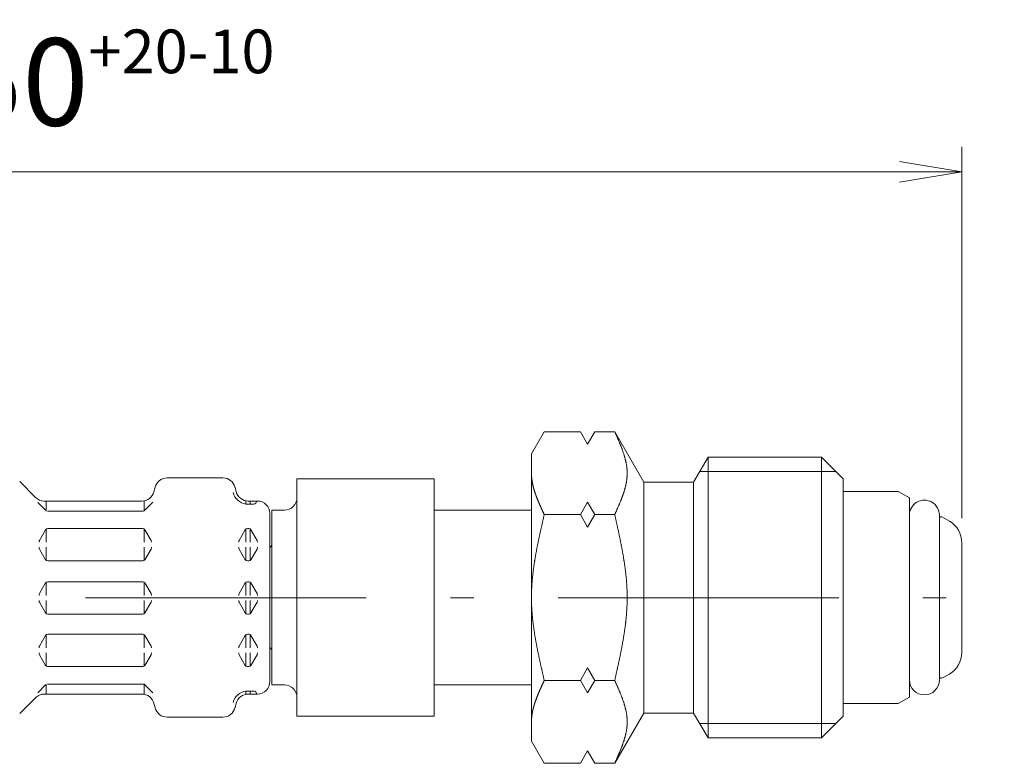
# Model space of a CAD drawing. Units: millimetres. Extents: x 74 to 516, y -146 to 604.
# Drawn here: x 398 to 477, y 453 to 513 of the extents above; entities that cross this region are included whole.
import ezdxf

# ---------------------------------------------------------------- set-up
doc = ezdxf.new("R2010")
doc.units = ezdxf.units.MM
doc.header["$LTSCALE"] = 0.75
doc.linetypes.add('DASHDOT', pattern=[50.5, 30, -9, 2.5, -9])
for name, color, linetype, lineweight in [('25', 7, 'Continuous', 9), ('4', 3, 'Continuous', 9), ('5', 3, 'Continuous', 9), ('7', 4, 'DASHDOT', 9)]:
    doc.layers.add(name, color=color, linetype=linetype, lineweight=lineweight)
doc.styles.get("Standard").update_dxf_attribs({"font": 'txt', "bigfont": 'bigfont'})
doc.styles.add('ＭＳ ゴシック', font='txt')
doc.dimstyles.get("Standard").update_dxf_attribs({"dimtxt": 0.18, "dimasz": 0.18, "dimexe": 0.18, "dimexo": 0.0625, "dimgap": 0.09, "dimtad": 0, "dimtih": 1, "dimtoh": 1, "dimdec": 4, "dimzin": 0, "dimdsep": 46, "dimtxsty": 'Standard', "dimcen": 0.09, "dimadec": 0, "dimazin": 0, "dimtfac": 1, "dimtdec": 4, "dimtofl": 0, "dimtmove": 0, "dimatfit": 3, "dimfxl": 1, "dimtolj": 1, "dimtzin": 0, "dimarcsym": 0})

# ---------------------------------------------------------------- blocks, each defined once
blk = doc.blocks.new('_OPEN')
at = {"color": 0}
for q in [(-1, 0.167), (-1, -0.167), (-1, 0)]:
    blk.add_line((0, 0), q, dxfattribs=at)
blk = doc.blocks.new('Dim5')
at = {"layer": '5', "color": 3, "linetype": 'Continuous', "lineweight": 9}
for p, q in [((329.111, 472.879), (329.111, 502.394)), ((473.379, 472.652), (473.379, 502.394)), ((329.111, 500.394), (473.379, 500.394))]:
    blk.add_line(p, q, dxfattribs=at)
at = {"layer": '5', "color": 3, "linetype": 'Continuous', "lineweight": 9, "xscale": 5, "yscale": 5, "zscale": 5}
for p, rotation in [((329.111, 500.394), 179.9999999999998), ((473.379, 500.394), 359.9999999999997)]:
    blk.add_blockref('_OPEN', p, dxfattribs=dict(at, rotation=rotation))
at = {"layer": '5', "color": 3, "linetype": 'Continuous', "lineweight": 9, "insert": (402.874, 503.394), "char_height": 7, "width": 88.33333, "attachment_point": 8, "style": 'ＭＳ ゴシック'}
blk.add_mtext('\\A1;650{\\H0.5x;\\S+20-10^  ;}', dxfattribs=at)

msp = doc.modelspace()

# ---------------------------------------------------------------- linework, layer by layer
at = {"layer": '25', "color": 7, "linetype": 'Continuous', "lineweight": 9}
for p, q in [((439.906, 479.568), (438.879, 477.789)), ((442.801, 479.568), (439.906, 479.568)), ((443.379, 478.568), (442.801, 479.568)), ((443.956, 479.568), (443.379, 478.568)), ((445.552, 479.568), (443.956, 479.568)), ((445.552, 479.568), (447.879, 475.539)), ((438.879, 477.789), (438.879, 466.289)), ((451.879, 475.539), (453.033, 477.539)), ((453.033, 477.539), (462.129, 477.539)), ((453.033, 477.539), (453.033, 466.289)), ((462.129, 477.539), (463.879, 475.789)), ((462.129, 477.539), (462.129, 466.289)), ((397.854, 475.579), (399.119, 474.315)), ((409.674, 475.872), (414.148, 475.872)), ((420.079, 475.789), (431.079, 475.789)), ((420.079, 475.789), (420.079, 466.289)), ((431.079, 475.789), (431.079, 466.289)), ((447.879, 475.539), (447.879, 466.289)), ((447.879, 475.539), (450.079, 475.539)), ((450.079, 475.539), (451.879, 475.539)), ((451.879, 475.539), (451.879, 466.289)), ((463.879, 475.789), (463.879, 466.289)), ((408.708, 475.131), (408.61, 474.763)), ((415.114, 475.131), (415.213, 474.763)), ((463.879, 474.789), (468.269, 474.789)), ((463.879, 474.789), (463.879, 473.789)), ((469.179, 474.264), (468.269, 474.789)), ((399.3, 473.911), (399.93, 473.28)), ((399.826, 474.022), (407.644, 474.022)), ((399.989, 473.222), (399.989, 474.022)), ((407.834, 473.259), (407.834, 474.04)), ((407.893, 473.28), (408.537, 473.925)), ((415.989, 474.04), (415.989, 473.782)), ((415.989, 473.782), (416.63, 473.782)), ((416.104, 473.782), (416.219, 473.782)), ((416.179, 474.022), (416.911, 474.022)), ((416.334, 474.022), (416.334, 473.782)), ((442.801, 472.929), (443.379, 473.929)), ((443.379, 473.929), (443.956, 472.929)), ((469.179, 474.264), (469.179, 466.289)), ((400.072, 473.222), (407.751, 473.222)), ((417.911, 473.022), (417.911, 466.289)), ((418.079, 473.289), (419.079, 473.289)), ((418.079, 473.289), (418.079, 466.289)), ((431.079, 473.289), (438.879, 473.289)), ((442.801, 472.929), (439.906, 472.929)), ((443.379, 471.929), (442.801, 472.929)), ((443.956, 472.929), (443.379, 471.929)), ((445.552, 472.929), (443.956, 472.929)), ((471.579, 466.289), (471.579, 472.889)), ((472.379, 472.416), (471.838, 472.728)), ((399.931, 471.722), (399.438, 470.868)), ((399.989, 471.785), (399.989, 470.722)), ((400.104, 471.822), (407.719, 471.822)), ((407.834, 471.785), (407.834, 470.722)), ((407.892, 471.722), (408.385, 470.868)), ((415.931, 471.722), (415.438, 470.868)), ((415.989, 471.822), (415.989, 470.722)), ((416.104, 471.822), (416.219, 471.822)), ((416.334, 471.822), (416.334, 470.722)), ((416.392, 471.722), (416.885, 470.868)), ((399.411, 470.768), (399.411, 470.722)), ((408.411, 470.768), (408.411, 470.722)), ((415.411, 470.768), (415.411, 470.722)), ((416.911, 470.768), (416.911, 470.722)), ((473.379, 470.684), (473.379, 466.289)), ((399.411, 470.275), (399.411, 470.322)), ((399.931, 469.322), (399.438, 470.175)), ((399.989, 469.259), (399.989, 470.322)), ((407.834, 469.259), (407.834, 470.322)), ((407.892, 469.322), (408.385, 470.175)), ((408.411, 470.275), (408.411, 470.322)), ((415.411, 470.275), (415.411, 470.322)), ((415.931, 469.322), (415.438, 470.175)), ((415.989, 470.322), (415.989, 469.259)), ((416.334, 470.322), (416.334, 469.222)), ((416.392, 469.322), (416.885, 470.175)), ((416.911, 470.275), (416.911, 470.322)), ((400.104, 469.222), (407.719, 469.222)), ((416.104, 469.222), (416.219, 469.222)), ((399.931, 467.456), (399.438, 466.603)), ((399.989, 467.52), (399.989, 466.456)), ((400.104, 467.556), (407.719, 467.556)), ((407.834, 467.52), (407.834, 466.456)), ((407.892, 467.456), (408.385, 466.603)), ((415.931, 467.456), (415.438, 466.603)), ((415.989, 466.456), (415.989, 467.52)), ((416.104, 467.556), (416.219, 467.556)), ((416.334, 466.456), (416.334, 467.556)), ((416.392, 467.456), (416.885, 466.603)), ((399.411, 466.503), (399.411, 466.456)), ((408.411, 466.503), (408.411, 466.456)), ((415.411, 466.503), (415.411, 466.456)), ((416.911, 466.503), (416.911, 466.456)), ((399.411, 466.01), (399.411, 466.056)), ((399.931, 465.056), (399.438, 465.91)), ((399.989, 464.993), (399.989, 466.056)), ((407.834, 464.993), (407.834, 466.056)), ((407.892, 465.056), (408.385, 465.91)), ((408.411, 466.01), (408.411, 466.056)), ((415.411, 466.01), (415.411, 466.056)), ((415.931, 465.056), (415.438, 465.91)), ((415.989, 464.956), (415.989, 466.056)), ((416.334, 464.956), (416.334, 466.056)), ((416.392, 465.056), (416.885, 465.91)), ((416.911, 466.01), (416.911, 466.056)), ((417.911, 459.556), (417.911, 466.289)), ((418.079, 459.289), (418.079, 466.289)), ((420.079, 456.789), (420.079, 466.289)), ((431.079, 456.789), (431.079, 466.289)), ((438.879, 454.789), (438.879, 466.289)), ((447.879, 457.039), (447.879, 466.289)), ((451.879, 457.039), (451.879, 466.289)), ((453.033, 455.039), (453.033, 466.289)), ((462.129, 455.039), (462.129, 466.289)), ((463.879, 456.789), (463.879, 466.289)), ((469.179, 458.314), (469.179, 466.289)), ((471.579, 466.289), (471.579, 459.689)), ((473.379, 461.894), (473.379, 466.289)), ((400.104, 464.956), (407.719, 464.956)), ((416.104, 464.956), (416.219, 464.956)), ((399.989, 463.32), (399.989, 462.256)), ((400.104, 463.356), (407.719, 463.356)), ((407.834, 463.32), (407.834, 462.256)), ((415.989, 462.256), (415.989, 463.32)), ((416.104, 463.356), (416.219, 463.356)), ((416.334, 462.256), (416.334, 463.356)), ((399.931, 463.256), (399.438, 462.403)), ((407.892, 463.256), (408.385, 462.403)), ((415.931, 463.256), (415.438, 462.403)), ((416.392, 463.256), (416.885, 462.403)), ((399.411, 462.303), (399.411, 462.256)), ((399.411, 461.81), (399.411, 461.856)), ((399.989, 460.793), (399.989, 461.856)), ((407.834, 460.793), (407.834, 461.856)), ((408.411, 462.303), (408.411, 462.256)), ((408.411, 461.81), (408.411, 461.856)), ((415.411, 462.303), (415.411, 462.256)), ((415.411, 461.81), (415.411, 461.856)), ((415.989, 460.756), (415.989, 461.856)), ((416.334, 460.756), (416.334, 461.856)), ((416.911, 462.303), (416.911, 462.256)), ((416.911, 461.81), (416.911, 461.856)), ((399.931, 460.856), (399.438, 461.71)), ((407.892, 460.856), (408.385, 461.71)), ((415.931, 460.856), (415.438, 461.71)), ((416.392, 460.856), (416.885, 461.71)), ((400.104, 460.756), (407.719, 460.756)), ((416.104, 460.756), (416.219, 460.756)), ((443.379, 460.65), (442.801, 459.65)), ((443.956, 459.65), (443.379, 460.65)), ((472.379, 460.162), (471.838, 459.85)), ((442.801, 459.65), (439.906, 459.65)), ((442.801, 459.65), (443.379, 458.65)), ((443.379, 458.65), (443.956, 459.65)), ((445.552, 459.65), (443.956, 459.65)), ((399.3, 458.668), (399.93, 459.298)), ((399.989, 459.356), (399.989, 458.556)), ((400.072, 459.356), (407.751, 459.356)), ((407.834, 459.32), (407.834, 458.538)), ((407.893, 459.298), (408.537, 458.653)), ((415.989, 458.538), (415.989, 458.797)), ((415.989, 458.797), (416.63, 458.797)), ((416.104, 458.797), (416.219, 458.797)), ((416.334, 458.556), (416.334, 458.797)), ((418.079, 459.289), (419.079, 459.289)), ((431.079, 459.289), (438.879, 459.289)), ((463.879, 457.789), (463.879, 458.789)), ((397.854, 456.999), (399.119, 458.263)), ((399.826, 458.556), (407.644, 458.556)), ((408.708, 457.448), (408.61, 457.815)), ((415.114, 457.448), (415.213, 457.815)), ((416.179, 458.556), (416.911, 458.556)), ((469.179, 458.314), (468.269, 457.789)), ((445.552, 453.01), (447.879, 457.039)), ((447.879, 457.039), (450.079, 457.039)), ((450.079, 457.039), (451.879, 457.039)), ((451.879, 457.039), (453.033, 455.039)), ((463.879, 457.789), (468.269, 457.789)), ((409.674, 456.706), (414.148, 456.706)), ((420.079, 456.789), (431.079, 456.789)), ((462.129, 455.039), (463.879, 456.789)), ((439.906, 453.01), (438.879, 454.789)), ((453.033, 455.039), (462.129, 455.039)), ((443.379, 454.01), (442.801, 453.01)), ((443.956, 453.01), (443.379, 454.01)), ((442.801, 453.01), (439.906, 453.01)), ((445.552, 453.01), (443.956, 453.01))]:
    msp.add_line(p, q, dxfattribs=at)
for points in [[(445.552, 472.929), (445.571, 472.97), (445.59, 473.012), (445.609, 473.054), (445.628, 473.096), (445.647, 473.137), (445.665, 473.179), (445.684, 473.221), (445.703, 473.263), (445.722, 473.304), (445.74, 473.346), (445.759, 473.388), (445.777, 473.43), (445.796, 473.471), (445.814, 473.513), (445.832, 473.555), (445.85, 473.597), (445.868, 473.639), (445.886, 473.68), (445.904, 473.722), (445.922, 473.764), (445.939, 473.806), (445.957, 473.847), (445.974, 473.889), (445.992, 473.931), (446.009, 473.973), (446.026, 474.014), (446.042, 474.056), (446.059, 474.098), (446.075, 474.14), (446.092, 474.181), (446.108, 474.223), (446.124, 474.265), (446.139, 474.307), (446.155, 474.348), (446.17, 474.39), (446.185, 474.432), (446.2, 474.474), (446.215, 474.515), (446.229, 474.557), (446.243, 474.599), (446.257, 474.641), (446.271, 474.682), (446.285, 474.724), (446.298, 474.766), (446.311, 474.808), (446.324, 474.85), (446.336, 474.891), (446.348, 474.933), (446.36, 474.975), (446.371, 475.017), (446.383, 475.058), (446.394, 475.1), (446.404, 475.142), (446.415, 475.184), (446.425, 475.225), (446.434, 475.267), (446.444, 475.309), (446.453, 475.351), (446.461, 475.392), (446.47, 475.434), (446.478, 475.476), (446.485, 475.518), (446.492, 475.559), (446.499, 475.601), (446.506, 475.643), (446.512, 475.685), (446.517, 475.726), (446.523, 475.768), (446.527, 475.81), (446.532, 475.852), (446.536, 475.893), (446.54, 475.935), (446.543, 475.977), (446.545, 476.019), (446.548, 476.06), (446.55, 476.102), (446.551, 476.144), (446.552, 476.186), (446.552, 476.228), (446.552, 476.269), (446.552, 476.311), (446.551, 476.353), (446.55, 476.395), (446.548, 476.436), (446.545, 476.478), (446.543, 476.52), (446.54, 476.562), (446.536, 476.603), (446.532, 476.645), (446.527, 476.687), (446.523, 476.729), (446.517, 476.77), (446.512, 476.812), (446.506, 476.854), (446.499, 476.896), (446.492, 476.937), (446.485, 476.979), (446.478, 477.021), (446.47, 477.063), (446.461, 477.104), (446.453, 477.146), (446.444, 477.188), (446.434, 477.23), (446.425, 477.271), (446.415, 477.313), (446.404, 477.355), (446.394, 477.397), (446.383, 477.438), (446.371, 477.48), (446.36, 477.522), (446.348, 477.564), (446.336, 477.606), (446.324, 477.647), (446.311, 477.689), (446.298, 477.731), (446.285, 477.773), (446.271, 477.814), (446.257, 477.856), (446.243, 477.898), (446.229, 477.94), (446.215, 477.981), (446.2, 478.023), (446.185, 478.065), (446.17, 478.107), (446.155, 478.148), (446.139, 478.19), (446.124, 478.232), (446.108, 478.274), (446.092, 478.315), (446.075, 478.357), (446.059, 478.399), (446.042, 478.441), (446.026, 478.482), (446.009, 478.524), (445.992, 478.566), (445.974, 478.608), (445.957, 478.649), (445.939, 478.691), (445.922, 478.733), (445.904, 478.775), (445.886, 478.817), (445.868, 478.858), (445.85, 478.9), (445.832, 478.942), (445.814, 478.984), (445.796, 479.025), (445.777, 479.067), (445.759, 479.109), (445.74, 479.151), (445.722, 479.192), (445.703, 479.234), (445.684, 479.276), (445.665, 479.318), (445.647, 479.359), (445.628, 479.401), (445.609, 479.443), (445.59, 479.485), (445.571, 479.526), (445.552, 479.568)], [(439.906, 472.929), (439.896, 472.95), (439.886, 472.97), (439.877, 472.991), (439.867, 473.012), (439.857, 473.033), (439.848, 473.054), (439.838, 473.075), (439.828, 473.096), (439.819, 473.117), (439.809, 473.137), (439.799, 473.158), (439.79, 473.179), (439.78, 473.2), (439.77, 473.221), (439.761, 473.242), (439.751, 473.263), (439.742, 473.284), (439.732, 473.304), (439.723, 473.325), (439.713, 473.346), (439.703, 473.367), (439.694, 473.388), (439.684, 473.409), (439.675, 473.43), (439.666, 473.451), (439.656, 473.471), (439.647, 473.492), (439.637, 473.513), (439.628, 473.534), (439.619, 473.555), (439.609, 473.576), (439.6, 473.597), (439.591, 473.618), (439.581, 473.639), (439.572, 473.659), (439.563, 473.68), (439.554, 473.701), (439.545, 473.722), (439.535, 473.743), (439.526, 473.764), (439.517, 473.785), (439.508, 473.806), (439.499, 473.826), (439.49, 473.847), (439.481, 473.868), (439.472, 473.889), (439.464, 473.91), (439.455, 473.931), (439.446, 473.952), (439.437, 473.973), (439.429, 473.993), (439.42, 474.014), (439.411, 474.035), (439.403, 474.056), (439.394, 474.077), (439.386, 474.098), (439.377, 474.119), (439.369, 474.14), (439.36, 474.16), (439.352, 474.181), (439.344, 474.202), (439.335, 474.223), (439.327, 474.244), (439.319, 474.265), (439.311, 474.286), (439.303, 474.307), (439.295, 474.328), (439.287, 474.348), (439.279, 474.369), (439.271, 474.39), (439.264, 474.411), (439.256, 474.432), (439.248, 474.453), (439.24, 474.474), (439.233, 474.495), (439.225, 474.515), (439.218, 474.536), (439.211, 474.557), (439.203, 474.578), (439.196, 474.599), (439.189, 474.62), (439.182, 474.641), (439.175, 474.662), (439.168, 474.682), (439.161, 474.703), (439.154, 474.724), (439.147, 474.745), (439.14, 474.766), (439.133, 474.787), (439.127, 474.808), (439.12, 474.829), (439.114, 474.85), (439.107, 474.87), (439.101, 474.891), (439.095, 474.912), (439.089, 474.933), (439.082, 474.954), (439.076, 474.975), (439.07, 474.996), (439.065, 475.017), (439.059, 475.037), (439.053, 475.058), (439.047, 475.079), (439.042, 475.1), (439.036, 475.121), (439.031, 475.142), (439.025, 475.163), (439.02, 475.184), (439.015, 475.204), (439.01, 475.225), (439.005, 475.246), (439, 475.267), (438.995, 475.288), (438.99, 475.309), (438.986, 475.33), (438.981, 475.351), (438.977, 475.371), (438.972, 475.392), (438.968, 475.413), (438.964, 475.434), (438.96, 475.455), (438.956, 475.476), (438.952, 475.497), (438.948, 475.518), (438.944, 475.539), (438.94, 475.559), (438.937, 475.58), (438.933, 475.601), (438.93, 475.622), (438.927, 475.643), (438.924, 475.664), (438.921, 475.685), (438.918, 475.706), (438.915, 475.726), (438.912, 475.747), (438.909, 475.768), (438.907, 475.789), (438.904, 475.81), (438.902, 475.831), (438.9, 475.852), (438.898, 475.873), (438.896, 475.893), (438.894, 475.914), (438.892, 475.935), (438.89, 475.956), (438.889, 475.977), (438.887, 475.998), (438.886, 476.019), (438.885, 476.04), (438.883, 476.06), (438.882, 476.081), (438.882, 476.102), (438.881, 476.123), (438.88, 476.144), (438.88, 476.165), (438.879, 476.186), (438.879, 476.207), (438.879, 476.228), (438.879, 476.248)], [(438.879, 466.289), (438.879, 466.341), (438.879, 466.394), (438.879, 466.446), (438.88, 466.498), (438.881, 466.551), (438.882, 466.603), (438.883, 466.655), (438.885, 466.707), (438.886, 466.76), (438.888, 466.812), (438.89, 466.864), (438.892, 466.916), (438.894, 466.969), (438.897, 467.021), (438.899, 467.073), (438.902, 467.126), (438.905, 467.178), (438.908, 467.23), (438.911, 467.282), (438.915, 467.335), (438.918, 467.387), (438.922, 467.439), (438.926, 467.492), (438.93, 467.544), (438.934, 467.596), (438.939, 467.648), (438.943, 467.701), (438.948, 467.753), (438.953, 467.805), (438.958, 467.857), (438.963, 467.91), (438.968, 467.962), (438.974, 468.014), (438.979, 468.067), (438.985, 468.119), (438.991, 468.171), (438.997, 468.223), (439.003, 468.276), (439.009, 468.328), (439.015, 468.38), (439.022, 468.433), (439.029, 468.485), (439.035, 468.537), (439.042, 468.589), (439.049, 468.642), (439.056, 468.694), (439.064, 468.746), (439.071, 468.799), (439.078, 468.851), (439.086, 468.903), (439.094, 468.955), (439.102, 469.008), (439.11, 469.06), (439.118, 469.112), (439.126, 469.164), (439.134, 469.217), (439.143, 469.269), (439.151, 469.321), (439.16, 469.374), (439.168, 469.426), (439.177, 469.478), (439.186, 469.53), (439.195, 469.583), (439.204, 469.635), (439.213, 469.687), (439.223, 469.74), (439.232, 469.792), (439.242, 469.844), (439.251, 469.896), (439.261, 469.949), (439.27, 470.001), (439.28, 470.053), (439.29, 470.106), (439.3, 470.158), (439.31, 470.21), (439.32, 470.262), (439.331, 470.315), (439.341, 470.367), (439.351, 470.419), (439.362, 470.471), (439.372, 470.524), (439.383, 470.576), (439.393, 470.628), (439.404, 470.681), (439.415, 470.733), (439.426, 470.785), (439.437, 470.837), (439.448, 470.89), (439.459, 470.942), (439.47, 470.994), (439.481, 471.047), (439.492, 471.099), (439.503, 471.151), (439.514, 471.203), (439.526, 471.256), (439.537, 471.308), (439.549, 471.36), (439.56, 471.413), (439.572, 471.465), (439.583, 471.517), (439.595, 471.569), (439.606, 471.622), (439.618, 471.674), (439.63, 471.726), (439.642, 471.778), (439.653, 471.831), (439.665, 471.883), (439.677, 471.935), (439.689, 471.988), (439.701, 472.04), (439.713, 472.092), (439.725, 472.144), (439.737, 472.197), (439.749, 472.249), (439.761, 472.301), (439.773, 472.354), (439.785, 472.406), (439.797, 472.458), (439.809, 472.51), (439.821, 472.563), (439.833, 472.615), (439.845, 472.667), (439.857, 472.72), (439.869, 472.772), (439.882, 472.824), (439.894, 472.876), (439.906, 472.929)], [(446.552, 466.289), (446.552, 466.341), (446.552, 466.394), (446.552, 466.446), (446.551, 466.498), (446.55, 466.551), (446.549, 466.603), (446.548, 466.655), (446.547, 466.707), (446.545, 466.76), (446.543, 466.812), (446.542, 466.864), (446.539, 466.916), (446.537, 466.969), (446.535, 467.021), (446.532, 467.073), (446.53, 467.126), (446.527, 467.178), (446.524, 467.23), (446.521, 467.282), (446.517, 467.335), (446.514, 467.387), (446.51, 467.439), (446.506, 467.492), (446.502, 467.544), (446.498, 467.596), (446.494, 467.648), (446.489, 467.701), (446.485, 467.753), (446.48, 467.805), (446.475, 467.857), (446.47, 467.91), (446.465, 467.962), (446.46, 468.014), (446.455, 468.067), (446.449, 468.119), (446.443, 468.171), (446.437, 468.223), (446.432, 468.276), (446.425, 468.328), (446.419, 468.38), (446.413, 468.433), (446.406, 468.485), (446.4, 468.537), (446.393, 468.589), (446.386, 468.642), (446.379, 468.694), (446.372, 468.746), (446.365, 468.799), (446.358, 468.851), (446.35, 468.903), (446.343, 468.955), (446.335, 469.008), (446.328, 469.06), (446.32, 469.112), (446.312, 469.164), (446.304, 469.217), (446.295, 469.269), (446.287, 469.321), (446.279, 469.374), (446.27, 469.426), (446.262, 469.478), (446.253, 469.53), (446.244, 469.583), (446.236, 469.635), (446.227, 469.687), (446.218, 469.74), (446.208, 469.792), (446.199, 469.844), (446.19, 469.896), (446.18, 469.949), (446.171, 470.001), (446.161, 470.053), (446.152, 470.106), (446.142, 470.158), (446.132, 470.21), (446.122, 470.262), (446.112, 470.315), (446.102, 470.367), (446.092, 470.419), (446.082, 470.471), (446.072, 470.524), (446.062, 470.576), (446.051, 470.628), (446.041, 470.681), (446.03, 470.733), (446.02, 470.785), (446.009, 470.837), (445.999, 470.89), (445.988, 470.942), (445.977, 470.994), (445.966, 471.047), (445.955, 471.099), (445.944, 471.151), (445.933, 471.203), (445.922, 471.256), (445.911, 471.308), (445.9, 471.36), (445.889, 471.413), (445.878, 471.465), (445.867, 471.517), (445.855, 471.569), (445.844, 471.622), (445.833, 471.674), (445.821, 471.726), (445.81, 471.778), (445.798, 471.831), (445.787, 471.883), (445.775, 471.935), (445.764, 471.988), (445.752, 472.04), (445.74, 472.092), (445.729, 472.144), (445.717, 472.197), (445.705, 472.249), (445.694, 472.301), (445.682, 472.354), (445.67, 472.406), (445.659, 472.458), (445.647, 472.51), (445.635, 472.563), (445.623, 472.615), (445.611, 472.667), (445.6, 472.72), (445.588, 472.772), (445.576, 472.824), (445.564, 472.876), (445.552, 472.929)], [(438.879, 466.289), (438.879, 466.237), (438.879, 466.185), (438.879, 466.132), (438.88, 466.08), (438.881, 466.028), (438.882, 465.975), (438.883, 465.923), (438.885, 465.871), (438.886, 465.819), (438.888, 465.766), (438.89, 465.714), (438.892, 465.662), (438.894, 465.609), (438.897, 465.557), (438.899, 465.505), (438.902, 465.453), (438.905, 465.4), (438.908, 465.348), (438.911, 465.296), (438.915, 465.244), (438.918, 465.191), (438.922, 465.139), (438.926, 465.087), (438.93, 465.034), (438.934, 464.982), (438.939, 464.93), (438.943, 464.878), (438.948, 464.825), (438.953, 464.773), (438.958, 464.721), (438.963, 464.668), (438.968, 464.616), (438.974, 464.564), (438.979, 464.512), (438.985, 464.459), (438.991, 464.407), (438.997, 464.355), (439.003, 464.302), (439.009, 464.25), (439.015, 464.198), (439.022, 464.146), (439.029, 464.093), (439.035, 464.041), (439.042, 463.989), (439.049, 463.937), (439.056, 463.884), (439.064, 463.832), (439.071, 463.78), (439.078, 463.727), (439.086, 463.675), (439.094, 463.623), (439.102, 463.571), (439.11, 463.518), (439.118, 463.466), (439.126, 463.414), (439.134, 463.361), (439.143, 463.309), (439.151, 463.257), (439.16, 463.205), (439.168, 463.152), (439.177, 463.1), (439.186, 463.048), (439.195, 462.995), (439.204, 462.943), (439.213, 462.891), (439.223, 462.839), (439.232, 462.786), (439.242, 462.734), (439.251, 462.682), (439.261, 462.63), (439.27, 462.577), (439.28, 462.525), (439.29, 462.473), (439.3, 462.42), (439.31, 462.368), (439.32, 462.316), (439.331, 462.264), (439.341, 462.211), (439.351, 462.159), (439.362, 462.107), (439.372, 462.054), (439.383, 462.002), (439.393, 461.95), (439.404, 461.898), (439.415, 461.845), (439.426, 461.793), (439.437, 461.741), (439.448, 461.688), (439.459, 461.636), (439.47, 461.584), (439.481, 461.532), (439.492, 461.479), (439.503, 461.427), (439.514, 461.375), (439.526, 461.323), (439.537, 461.27), (439.549, 461.218), (439.56, 461.166), (439.572, 461.113), (439.583, 461.061), (439.595, 461.009), (439.606, 460.957), (439.618, 460.904), (439.63, 460.852), (439.642, 460.8), (439.653, 460.747), (439.665, 460.695), (439.677, 460.643), (439.689, 460.591), (439.701, 460.538), (439.713, 460.486), (439.725, 460.434), (439.737, 460.381), (439.749, 460.329), (439.761, 460.277), (439.773, 460.225), (439.785, 460.172), (439.797, 460.12), (439.809, 460.068), (439.821, 460.016), (439.833, 459.963), (439.845, 459.911), (439.857, 459.859), (439.869, 459.806), (439.882, 459.754), (439.894, 459.702), (439.906, 459.65)], [(446.552, 466.289), (446.552, 466.237), (446.552, 466.185), (446.552, 466.132), (446.551, 466.08), (446.55, 466.028), (446.549, 465.975), (446.548, 465.923), (446.547, 465.871), (446.545, 465.819), (446.543, 465.766), (446.542, 465.714), (446.539, 465.662), (446.537, 465.609), (446.535, 465.557), (446.532, 465.505), (446.53, 465.453), (446.527, 465.4), (446.524, 465.348), (446.521, 465.296), (446.517, 465.244), (446.514, 465.191), (446.51, 465.139), (446.506, 465.087), (446.502, 465.034), (446.498, 464.982), (446.494, 464.93), (446.489, 464.878), (446.485, 464.825), (446.48, 464.773), (446.475, 464.721), (446.47, 464.668), (446.465, 464.616), (446.46, 464.564), (446.455, 464.512), (446.449, 464.459), (446.443, 464.407), (446.437, 464.355), (446.432, 464.302), (446.425, 464.25), (446.419, 464.198), (446.413, 464.146), (446.406, 464.093), (446.4, 464.041), (446.393, 463.989), (446.386, 463.937), (446.379, 463.884), (446.372, 463.832), (446.365, 463.78), (446.358, 463.727), (446.35, 463.675), (446.343, 463.623), (446.335, 463.571), (446.328, 463.518), (446.32, 463.466), (446.312, 463.414), (446.304, 463.361), (446.295, 463.309), (446.287, 463.257), (446.279, 463.205), (446.27, 463.152), (446.262, 463.1), (446.253, 463.048), (446.244, 462.995), (446.236, 462.943), (446.227, 462.891), (446.218, 462.839), (446.208, 462.786), (446.199, 462.734), (446.19, 462.682), (446.18, 462.63), (446.171, 462.577), (446.161, 462.525), (446.152, 462.473), (446.142, 462.42), (446.132, 462.368), (446.122, 462.316), (446.112, 462.264), (446.102, 462.211), (446.092, 462.159), (446.082, 462.107), (446.072, 462.054), (446.062, 462.002), (446.051, 461.95), (446.041, 461.898), (446.03, 461.845), (446.02, 461.793), (446.009, 461.741), (445.999, 461.688), (445.988, 461.636), (445.977, 461.584), (445.966, 461.532), (445.955, 461.479), (445.944, 461.427), (445.933, 461.375), (445.922, 461.323), (445.911, 461.27), (445.9, 461.218), (445.889, 461.166), (445.878, 461.113), (445.867, 461.061), (445.855, 461.009), (445.844, 460.957), (445.833, 460.904), (445.821, 460.852), (445.81, 460.8), (445.798, 460.747), (445.787, 460.695), (445.775, 460.643), (445.764, 460.591), (445.752, 460.538), (445.74, 460.486), (445.729, 460.434), (445.717, 460.381), (445.705, 460.329), (445.694, 460.277), (445.682, 460.225), (445.67, 460.172), (445.659, 460.12), (445.647, 460.068), (445.635, 460.016), (445.623, 459.963), (445.611, 459.911), (445.6, 459.859), (445.588, 459.806), (445.576, 459.754), (445.564, 459.702), (445.552, 459.65)], [(439.906, 459.65), (439.896, 459.629), (439.886, 459.608), (439.877, 459.587), (439.867, 459.566), (439.857, 459.545), (439.848, 459.524), (439.838, 459.503), (439.828, 459.483), (439.819, 459.462), (439.809, 459.441), (439.799, 459.42), (439.79, 459.399), (439.78, 459.378), (439.77, 459.357), (439.761, 459.336), (439.751, 459.316), (439.742, 459.295), (439.732, 459.274), (439.723, 459.253), (439.713, 459.232), (439.703, 459.211), (439.694, 459.19), (439.684, 459.169), (439.675, 459.148), (439.666, 459.128), (439.656, 459.107), (439.647, 459.086), (439.637, 459.065), (439.628, 459.044), (439.619, 459.023), (439.609, 459.002), (439.6, 458.981), (439.591, 458.961), (439.581, 458.94), (439.572, 458.919), (439.563, 458.898), (439.554, 458.877), (439.545, 458.856), (439.535, 458.835), (439.526, 458.814), (439.517, 458.794), (439.508, 458.773), (439.499, 458.752), (439.49, 458.731), (439.481, 458.71), (439.472, 458.689), (439.464, 458.668), (439.455, 458.647), (439.446, 458.627), (439.437, 458.606), (439.429, 458.585), (439.42, 458.564), (439.411, 458.543), (439.403, 458.522), (439.394, 458.501), (439.386, 458.48), (439.377, 458.459), (439.369, 458.439), (439.36, 458.418), (439.352, 458.397), (439.344, 458.376), (439.335, 458.355), (439.327, 458.334), (439.319, 458.313), (439.311, 458.292), (439.303, 458.272), (439.295, 458.251), (439.287, 458.23), (439.279, 458.209), (439.271, 458.188), (439.264, 458.167), (439.256, 458.146), (439.248, 458.125), (439.24, 458.105), (439.233, 458.084), (439.225, 458.063), (439.218, 458.042), (439.211, 458.021), (439.203, 458), (439.196, 457.979), (439.189, 457.958), (439.182, 457.937), (439.175, 457.917), (439.168, 457.896), (439.161, 457.875), (439.154, 457.854), (439.147, 457.833), (439.14, 457.812), (439.133, 457.791), (439.127, 457.77), (439.12, 457.75), (439.114, 457.729), (439.107, 457.708), (439.101, 457.687), (439.095, 457.666), (439.089, 457.645), (439.082, 457.624), (439.076, 457.603), (439.07, 457.583), (439.065, 457.562), (439.059, 457.541), (439.053, 457.52), (439.047, 457.499), (439.042, 457.478), (439.036, 457.457), (439.031, 457.436), (439.025, 457.416), (439.02, 457.395), (439.015, 457.374), (439.01, 457.353), (439.005, 457.332), (439, 457.311), (438.995, 457.29), (438.99, 457.269), (438.986, 457.248), (438.981, 457.228), (438.977, 457.207), (438.972, 457.186), (438.968, 457.165), (438.964, 457.144), (438.96, 457.123), (438.956, 457.102), (438.952, 457.081), (438.948, 457.061), (438.944, 457.04), (438.94, 457.019), (438.937, 456.998), (438.933, 456.977), (438.93, 456.956), (438.927, 456.935), (438.924, 456.914), (438.921, 456.894), (438.918, 456.873), (438.915, 456.852), (438.912, 456.831), (438.909, 456.81), (438.907, 456.789), (438.904, 456.768), (438.902, 456.747), (438.9, 456.727), (438.898, 456.706), (438.896, 456.685), (438.894, 456.664), (438.892, 456.643), (438.89, 456.622), (438.889, 456.601), (438.887, 456.58), (438.886, 456.559), (438.885, 456.539), (438.883, 456.518), (438.882, 456.497), (438.882, 456.476), (438.881, 456.455), (438.88, 456.434), (438.88, 456.413), (438.879, 456.392), (438.879, 456.372), (438.879, 456.351), (438.879, 456.33)], [(445.552, 459.65), (445.571, 459.608), (445.59, 459.566), (445.609, 459.524), (445.628, 459.483), (445.647, 459.441), (445.665, 459.399), (445.684, 459.357), (445.703, 459.316), (445.722, 459.274), (445.74, 459.232), (445.759, 459.19), (445.777, 459.148), (445.796, 459.107), (445.814, 459.065), (445.832, 459.023), (445.85, 458.981), (445.868, 458.94), (445.886, 458.898), (445.904, 458.856), (445.922, 458.814), (445.939, 458.773), (445.957, 458.731), (445.974, 458.689), (445.992, 458.647), (446.009, 458.606), (446.026, 458.564), (446.042, 458.522), (446.059, 458.48), (446.075, 458.439), (446.092, 458.397), (446.108, 458.355), (446.124, 458.313), (446.139, 458.272), (446.155, 458.23), (446.17, 458.188), (446.185, 458.146), (446.2, 458.105), (446.215, 458.063), (446.229, 458.021), (446.243, 457.979), (446.257, 457.938), (446.271, 457.896), (446.285, 457.854), (446.298, 457.812), (446.311, 457.77), (446.324, 457.729), (446.336, 457.687), (446.348, 457.645), (446.36, 457.603), (446.371, 457.562), (446.383, 457.52), (446.394, 457.478), (446.404, 457.436), (446.415, 457.395), (446.425, 457.353), (446.434, 457.311), (446.444, 457.269), (446.453, 457.228), (446.461, 457.186), (446.47, 457.144), (446.478, 457.102), (446.485, 457.061), (446.492, 457.019), (446.499, 456.977), (446.506, 456.935), (446.512, 456.894), (446.517, 456.852), (446.523, 456.81), (446.527, 456.768), (446.532, 456.727), (446.536, 456.685), (446.54, 456.643), (446.543, 456.601), (446.545, 456.559), (446.548, 456.518), (446.55, 456.476), (446.551, 456.434), (446.552, 456.392), (446.552, 456.351), (446.552, 456.309), (446.552, 456.267), (446.551, 456.225), (446.55, 456.184), (446.548, 456.142), (446.545, 456.1), (446.543, 456.058), (446.54, 456.017), (446.536, 455.975), (446.532, 455.933), (446.527, 455.891), (446.523, 455.85), (446.517, 455.808), (446.512, 455.766), (446.506, 455.724), (446.499, 455.683), (446.492, 455.641), (446.485, 455.599), (446.478, 455.557), (446.47, 455.516), (446.461, 455.474), (446.453, 455.432), (446.444, 455.39), (446.434, 455.349), (446.425, 455.307), (446.415, 455.265), (446.404, 455.223), (446.394, 455.181), (446.383, 455.14), (446.371, 455.098), (446.36, 455.056), (446.348, 455.014), (446.336, 454.973), (446.324, 454.931), (446.311, 454.889), (446.298, 454.847), (446.285, 454.806), (446.271, 454.764), (446.257, 454.722), (446.243, 454.68), (446.229, 454.639), (446.215, 454.597), (446.2, 454.555), (446.185, 454.513), (446.17, 454.472), (446.155, 454.43), (446.139, 454.388), (446.124, 454.346), (446.108, 454.305), (446.092, 454.263), (446.075, 454.221), (446.059, 454.179), (446.042, 454.138), (446.026, 454.096), (446.009, 454.054), (445.992, 454.012), (445.974, 453.97), (445.957, 453.929), (445.939, 453.887), (445.922, 453.845), (445.904, 453.803), (445.886, 453.762), (445.868, 453.72), (445.85, 453.678), (445.832, 453.636), (445.814, 453.595), (445.796, 453.553), (445.777, 453.511), (445.759, 453.469), (445.74, 453.428), (445.722, 453.386), (445.703, 453.344), (445.684, 453.302), (445.665, 453.261), (445.647, 453.219), (445.628, 453.177), (445.609, 453.135), (445.59, 453.094), (445.571, 453.052), (445.552, 453.01)]]:
    msp.add_lwpolyline(points, dxfattribs=at)
for centre, radius, start, end in [((409.674, 474.872), 1, 90, 164.99999), ((414.148, 474.872), 1, 15.00001, 90), ((407.644, 475.022), 1, 270, 344.99999), ((416.179, 475.022), 1.255, 195.00001, 261.29138), ((416.179, 475.022), 1, 195.00001, 270), ((399.826, 475.022), 1, 225, 270), ((416.63, 473.982), 0.2, 270, 0.00001), ((416.911, 473.022), 1, 0.00001, 90), ((419.079, 474.289), 1, 270, 0.00001), ((470.379, 472.889), 1.2, 0.00001, 180.00001), ((407.751, 473.422), 0.2, 270, 315), ((471.738, 472.555), 0.2, 60, 142.94396), ((471.379, 470.684), 2, 0.00001, 60.00001), ((400.104, 471.622), 0.2, 90, 150), ((407.719, 471.622), 0.2, 30, 90), ((416.104, 471.622), 0.2, 90, 150), ((416.219, 471.622), 0.2, 30, 90), ((399.611, 470.768), 0.2, 150, 180.00001), ((408.211, 470.768), 0.2, 359.99999, 30), ((415.611, 470.768), 0.2, 150, 180.00001), ((416.711, 470.768), 0.2, 0.00001, 30), ((417.481, 470.789), 0.65, 311.44183, 336.80326), ((399.611, 470.275), 0.2, 179.99999, 210), ((408.211, 470.275), 0.2, 330, 0.00001), ((415.611, 470.275), 0.2, 179.99999, 210), ((416.711, 470.275), 0.2, 330, 0.00001), ((400.104, 469.422), 0.2, 210, 270), ((407.719, 469.422), 0.2, 270, 330), ((416.104, 469.422), 0.2, 210, 270), ((416.219, 469.422), 0.2, 270, 330), ((400.104, 467.356), 0.2, 90, 150), ((407.719, 467.356), 0.2, 30, 90), ((416.104, 467.356), 0.2, 90, 150), ((416.219, 467.356), 0.2, 30, 90), ((399.611, 466.503), 0.2, 150, 180.00001), ((408.211, 466.503), 0.2, 359.99999, 30), ((415.611, 466.503), 0.2, 150, 180.00001), ((416.711, 466.503), 0.2, 359.99999, 30), ((399.611, 466.01), 0.2, 179.99999, 210), ((408.211, 466.01), 0.2, 330, 0.00001), ((415.611, 466.01), 0.2, 179.99999, 210), ((416.711, 466.01), 0.2, 330, 359.99999), ((400.104, 465.156), 0.2, 210, 270), ((407.719, 465.156), 0.2, 270, 330), ((416.104, 465.156), 0.2, 210, 270), ((416.219, 465.156), 0.2, 270, 330), ((400.104, 463.156), 0.2, 90, 150), ((407.719, 463.156), 0.2, 30, 90), ((416.104, 463.156), 0.2, 90, 150), ((416.219, 463.156), 0.2, 30, 90), ((399.611, 462.303), 0.2, 150, 180.00001), ((399.611, 461.81), 0.2, 179.99999, 210), ((408.211, 462.303), 0.2, 359.99999, 30), ((408.211, 461.81), 0.2, 330, 0.00001), ((415.611, 462.303), 0.2, 150, 180.00001), ((415.611, 461.81), 0.2, 179.99999, 210), ((416.711, 462.303), 0.2, 359.99999, 30), ((416.711, 461.81), 0.2, 330, 359.99999), ((417.481, 461.789), 0.65, 23.19674, 48.55817), ((471.379, 461.894), 2, 299.99999, 359.99999), ((400.104, 460.956), 0.2, 210, 270), ((407.719, 460.956), 0.2, 270, 330), ((416.104, 460.956), 0.2, 210, 270), ((416.219, 460.956), 0.2, 270, 330), ((416.911, 459.556), 1, 270, 359.99999), ((470.379, 459.689), 1.2, 179.99999, 359.99999), ((471.738, 460.023), 0.2, 217.05604, 300), ((407.751, 459.156), 0.2, 45, 90), ((416.179, 457.556), 1.255, 98.70862, 164.99999), ((416.63, 458.597), 0.2, 359.99999, 90), ((419.079, 458.289), 1, 359.99999, 90), ((399.826, 457.556), 1, 90, 135), ((407.644, 457.556), 1, 15.00001, 90), ((416.179, 457.556), 1, 90, 164.99999), ((409.674, 457.706), 1, 195.00001, 270), ((414.148, 457.706), 1, 270, 344.99999)]:
    msp.add_arc(centre, radius, start, end, dxfattribs=at)
at = {"layer": '4', "color": 3, "linetype": 'Continuous', "lineweight": 9}
for p, q in [((452.362, 476.377), (463.291, 476.377)), ((452.362, 456.201), (463.291, 456.201))]:
    msp.add_line(p, q, dxfattribs=at)
at = {"layer": '7', "color": 4, "linetype": 'DASHDOT', "lineweight": 9}
msp.add_line((327.385, 466.256), (476.784, 466.256), dxfattribs=at)

# ---------------------------------------------------------------- dimensions: what is measured, and where the dimension line sits
at = {"layer": '5', "color": 3, "linetype": 'Continuous', "lineweight": 9}
dim = msp.add_linear_dim(base=(473.379, 500.394), p1=(329.111, 470.879), p2=(473.379, 470.652), text='\\W1.000000;\\A1;650{\\H0.500000x;\\S+20-10;}', dimstyle='Standard', override={"dimscale": 1, "dimtxt": 7, "dimasz": 5, "dimexe": 2, "dimexo": 2, "dimgap": 0, "dimtad": 1, "dimtih": 0, "dimtoh": 0, "dimdec": 2, "dimzin": 8, "dimtxsty": 'ＭＳ ゴシック', "dimblk1": 'OPEN', "dimblk2": 'OPEN', "dimsah": 1, "dimse1": 0, "dimse2": 0, "dimtol": 1, "dimtp": 20, "dimtm": 0, "dimtfac": 0.5, "dimtdec": 0, "dimtix": 0, "dimtofl": 1, "dimtmove": 2, "dimatfit": 2, "dimtolj": 2, "dimtzin": 8}, dxfattribs=at)
dim.commit()
dim.dimension.update_dxf_attribs({"geometry": 'Dim5', "text_midpoint": (402.874, 506.894), "dimtype": 160})

doc.saveas('drawing.dxf')
